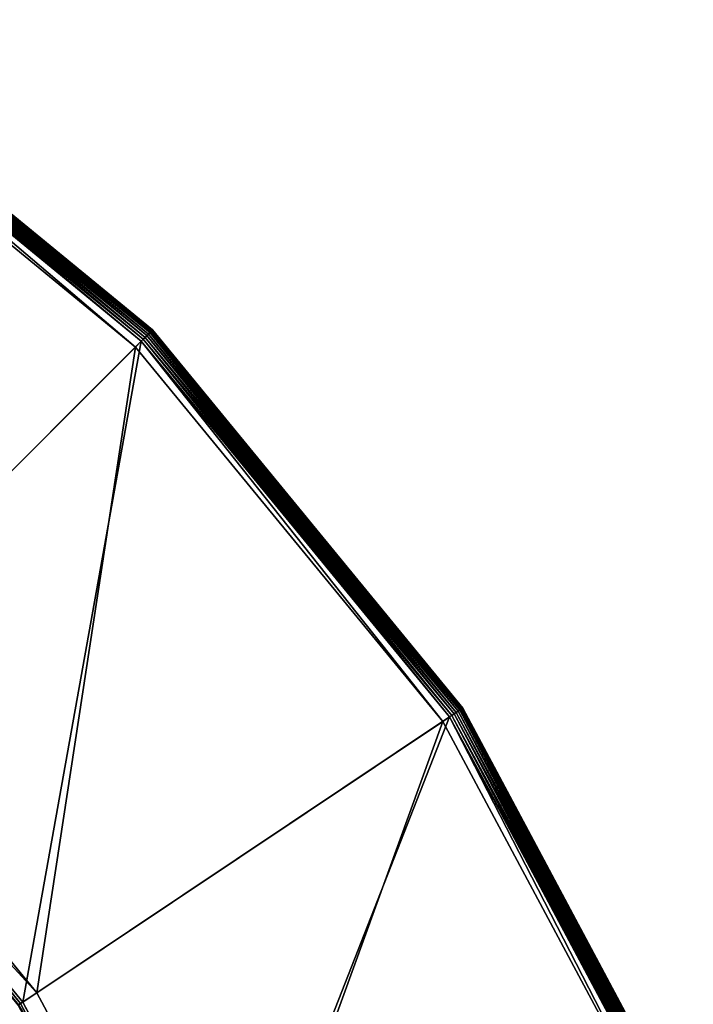
# Model space of a CAD drawing. Extents: x -0.07 to 0.07, y -0.07 to 0.07.
# Drawn here: x 0.046 to 0.065, y 0.03 to 0.058 of the extents above; entities that cross this region are included whole.
import ezdxf

# ---------------------------------------------------------------- set-up
doc = ezdxf.new("R2010")
doc.units = 0
doc.header["$MEASUREMENT"] = 0
doc.layers.get('0').update_dxf_attribs({"linetype": 'CONTINUOUS'})

msp = doc.modelspace()

# ---------------------------------------------------------------- linework, layer by layer
for points in [[(0.049067, 0.048749, 0.020859), (0.038515, 0.057408, 0.020859), (0.038557, 0.05747, 0.02088)], [(0.04912, 0.048802, 0.026356), (0.038557, 0.05747, 0.026356), (0.038515, 0.057408, 0.026376)], [(0.04912, 0.048802, 0.02088), (0.038557, 0.05747, 0.02088), (0.038596, 0.057529, 0.020912)], [(0.04917, 0.048851, 0.026323), (0.038596, 0.057529, 0.026323), (0.038557, 0.05747, 0.026356)], [(0.049067, 0.048749, 0.020859), (0.038557, 0.05747, 0.02088), (0.04912, 0.048802, 0.02088)], [(0.04917, 0.048851, 0.026323), (0.038557, 0.05747, 0.026356), (0.04912, 0.048802, 0.026356)], [(0.04917, 0.048851, 0.020912), (0.038596, 0.057529, 0.020912), (0.038632, 0.057582, 0.020957)], [(0.049215, 0.048896, 0.026279), (0.038632, 0.057582, 0.026279), (0.038596, 0.057529, 0.026323)], [(0.04912, 0.048802, 0.02088), (0.038596, 0.057529, 0.020912), (0.04917, 0.048851, 0.020912)], [(0.049215, 0.048896, 0.026279), (0.038596, 0.057529, 0.026323), (0.04917, 0.048851, 0.026323)], [(0.049215, 0.048896, 0.020957), (0.038632, 0.057582, 0.020957), (0.038662, 0.057628, 0.021011)], [(0.049254, 0.048935, 0.026224), (0.038662, 0.057628, 0.026224), (0.038632, 0.057582, 0.026279)], [(0.04917, 0.048851, 0.020912), (0.038632, 0.057582, 0.020957), (0.049215, 0.048896, 0.020957)], [(0.049254, 0.048935, 0.026224), (0.038632, 0.057582, 0.026279), (0.049215, 0.048896, 0.026279)], [(0.049254, 0.048935, 0.021011), (0.038662, 0.057628, 0.021011), (0.038687, 0.057665, 0.021075)], [(0.049285, 0.048967, 0.026161), (0.038687, 0.057665, 0.026161), (0.038662, 0.057628, 0.026224)], [(0.049215, 0.048896, 0.020957), (0.038662, 0.057628, 0.021011), (0.049254, 0.048935, 0.021011)], [(0.049285, 0.048967, 0.026161), (0.038662, 0.057628, 0.026224), (0.049254, 0.048935, 0.026224)], [(0.049285, 0.048967, 0.021075), (0.038687, 0.057665, 0.021075), (0.038705, 0.057692, 0.021145)], [(0.049309, 0.04899, 0.026091), (0.038705, 0.057692, 0.026091), (0.038687, 0.057665, 0.026161)], [(0.049254, 0.048935, 0.021011), (0.038687, 0.057665, 0.021075), (0.049285, 0.048967, 0.021075)], [(0.049309, 0.04899, 0.026091), (0.038687, 0.057665, 0.026161), (0.049285, 0.048967, 0.026161)], [(0.049309, 0.04899, 0.021145), (0.038705, 0.057692, 0.021145), (0.038717, 0.057709, 0.02122)], [(0.049323, 0.049005, 0.026016), (0.038717, 0.057709, 0.026016), (0.038705, 0.057692, 0.026091)], [(0.049285, 0.048967, 0.021075), (0.038705, 0.057692, 0.021145), (0.049309, 0.04899, 0.021145)], [(0.049323, 0.049005, 0.026016), (0.038705, 0.057692, 0.026091), (0.049309, 0.04899, 0.026091)], [(0.049323, 0.049005, 0.02122), (0.038717, 0.057709, 0.02122), (0.038721, 0.057715, 0.021297)], [(0.049328, 0.04901, 0.025939), (0.038721, 0.057715, 0.025939), (0.038717, 0.057709, 0.026016)], [(0.049309, 0.04899, 0.021145), (0.038717, 0.057709, 0.02122), (0.049323, 0.049005, 0.02122)], [(0.049328, 0.04901, 0.025939), (0.038717, 0.057709, 0.026016), (0.049323, 0.049005, 0.026016)], [(0.049328, 0.04901, 0.021297), (0.038721, 0.057715, 0.021297), (0.038721, 0.057715, 0.025796)], [(0.049328, 0.04901, 0.021297), (0.038721, 0.057715, 0.025796), (0.049328, 0.04901, 0.025796)], [(0.049328, 0.04901, 0.025796), (0.038721, 0.057715, 0.025796), (0.038721, 0.057715, 0.025939)], [(0.049328, 0.04901, 0.025796), (0.038721, 0.057715, 0.025939), (0.049328, 0.04901, 0.025939)], [(0.049323, 0.049005, 0.02122), (0.038721, 0.057715, 0.021297), (0.049328, 0.04901, 0.021297)], [(0.04885, 0.048532, 0.026383), (0.038473, 0.057344, 0.026383), (0.038345, 0.057153, 0.026383)], [(0.049013, 0.048694, 0.020853), (0.038473, 0.057344, 0.020853), (0.038515, 0.057408, 0.020859)], [(0.049067, 0.048749, 0.026376), (0.038515, 0.057408, 0.026376), (0.038473, 0.057344, 0.026383)], [(0.038828, 0.03851, 0.020853), (0.038473, 0.057344, 0.020853), (0.049013, 0.048694, 0.020853)], [(0.04885, 0.048532, 0.026383), (0.049013, 0.048694, 0.026383), (0.038473, 0.057344, 0.026383)], [(0.049067, 0.048749, 0.026376), (0.038473, 0.057344, 0.026383), (0.049013, 0.048694, 0.026383)], [(0.049013, 0.048694, 0.020853), (0.038515, 0.057408, 0.020859), (0.049067, 0.048749, 0.020859)], [(0.04912, 0.048802, 0.026356), (0.038515, 0.057408, 0.026376), (0.049067, 0.048749, 0.026376)], [(0.039163, 0.038845, 0.025796), (0.04885, 0.048532, 0.025796), (0.038345, 0.057153, 0.025796)], [(0.038345, 0.057153, 0.025796), (0.04885, 0.048532, 0.025796), (0.04885, 0.048532, 0.026383)], [(0.038345, 0.057153, 0.025796), (0.04885, 0.048532, 0.026383), (0.038345, 0.057153, 0.026383)], [(0.057847, 0.038278, 0.020912), (0.04917, 0.048851, 0.020912), (0.049215, 0.048896, 0.020957)], [(0.0579, 0.038313, 0.026279), (0.049215, 0.048896, 0.026279), (0.04917, 0.048851, 0.026323)], [(0.0579, 0.038313, 0.020957), (0.049215, 0.048896, 0.020957), (0.049254, 0.048935, 0.021011)], [(0.057946, 0.038344, 0.026224), (0.049254, 0.048935, 0.026224), (0.049215, 0.048896, 0.026279)], [(0.057847, 0.038278, 0.020912), (0.049215, 0.048896, 0.020957), (0.0579, 0.038313, 0.020957)], [(0.057946, 0.038344, 0.026224), (0.049215, 0.048896, 0.026279), (0.0579, 0.038313, 0.026279)], [(0.057946, 0.038344, 0.021011), (0.049254, 0.048935, 0.021011), (0.049285, 0.048967, 0.021075)], [(0.057983, 0.038369, 0.026161), (0.049285, 0.048967, 0.026161), (0.049254, 0.048935, 0.026224)], [(0.0579, 0.038313, 0.020957), (0.049254, 0.048935, 0.021011), (0.057946, 0.038344, 0.021011)], [(0.057983, 0.038369, 0.026161), (0.049254, 0.048935, 0.026224), (0.057946, 0.038344, 0.026224)], [(0.057983, 0.038369, 0.021075), (0.049285, 0.048967, 0.021075), (0.049309, 0.04899, 0.021145)], [(0.058011, 0.038387, 0.026091), (0.049309, 0.04899, 0.026091), (0.049285, 0.048967, 0.026161)], [(0.057946, 0.038344, 0.021011), (0.049285, 0.048967, 0.021075), (0.057983, 0.038369, 0.021075)], [(0.058011, 0.038387, 0.026091), (0.049285, 0.048967, 0.026161), (0.057983, 0.038369, 0.026161)], [(0.058011, 0.038387, 0.021145), (0.049309, 0.04899, 0.021145), (0.049323, 0.049005, 0.02122)], [(0.058028, 0.038398, 0.026016), (0.049323, 0.049005, 0.026016), (0.049309, 0.04899, 0.026091)], [(0.057983, 0.038369, 0.021075), (0.049309, 0.04899, 0.021145), (0.058011, 0.038387, 0.021145)], [(0.058028, 0.038398, 0.026016), (0.049309, 0.04899, 0.026091), (0.058011, 0.038387, 0.026091)], [(0.058028, 0.038398, 0.02122), (0.049323, 0.049005, 0.02122), (0.049328, 0.04901, 0.021297)], [(0.058034, 0.038402, 0.025939), (0.049328, 0.04901, 0.025939), (0.049323, 0.049005, 0.026016)], [(0.058011, 0.038387, 0.021145), (0.049323, 0.049005, 0.02122), (0.058028, 0.038398, 0.02122)], [(0.058034, 0.038402, 0.025939), (0.049323, 0.049005, 0.026016), (0.058028, 0.038398, 0.026016)], [(0.058034, 0.038402, 0.021297), (0.049328, 0.04901, 0.021297), (0.049328, 0.04901, 0.025796)], [(0.058034, 0.038402, 0.021297), (0.049328, 0.04901, 0.025796), (0.058034, 0.038402, 0.025796)], [(0.058034, 0.038402, 0.025796), (0.049328, 0.04901, 0.025796), (0.049328, 0.04901, 0.025939)], [(0.058034, 0.038402, 0.025796), (0.049328, 0.04901, 0.025939), (0.058034, 0.038402, 0.025939)], [(0.058028, 0.038398, 0.02122), (0.049328, 0.04901, 0.021297), (0.058034, 0.038402, 0.021297)], [(0.045687, 0.030152, 0.020853), (0.038828, 0.03851, 0.020853), (0.049013, 0.048694, 0.020853)], [(0.045687, 0.030152, 0.020853), (0.049013, 0.048694, 0.020853), (0.057662, 0.038154, 0.020853)], [(0.057472, 0.038027, 0.026383), (0.049013, 0.048694, 0.026383), (0.04885, 0.048532, 0.026383)], [(0.057662, 0.038154, 0.020853), (0.049013, 0.048694, 0.020853), (0.049067, 0.048749, 0.020859)], [(0.057727, 0.038197, 0.026376), (0.049067, 0.048749, 0.026376), (0.049013, 0.048694, 0.026383)], [(0.057472, 0.038027, 0.026383), (0.057662, 0.038154, 0.026383), (0.049013, 0.048694, 0.026383)], [(0.057727, 0.038197, 0.026376), (0.049013, 0.048694, 0.026383), (0.057662, 0.038154, 0.026383)], [(0.057727, 0.038197, 0.020859), (0.049067, 0.048749, 0.020859), (0.04912, 0.048802, 0.02088)], [(0.057789, 0.038239, 0.026356), (0.04912, 0.048802, 0.026356), (0.049067, 0.048749, 0.026376)], [(0.057662, 0.038154, 0.020853), (0.049067, 0.048749, 0.020859), (0.057727, 0.038197, 0.020859)], [(0.057789, 0.038239, 0.026356), (0.049067, 0.048749, 0.026376), (0.057727, 0.038197, 0.026376)], [(0.057789, 0.038239, 0.02088), (0.04912, 0.048802, 0.02088), (0.04917, 0.048851, 0.020912)], [(0.057847, 0.038278, 0.026323), (0.04917, 0.048851, 0.026323), (0.04912, 0.048802, 0.026356)], [(0.057727, 0.038197, 0.020859), (0.04912, 0.048802, 0.02088), (0.057789, 0.038239, 0.02088)], [(0.057847, 0.038278, 0.026323), (0.04912, 0.048802, 0.026356), (0.057789, 0.038239, 0.026356)], [(0.057789, 0.038239, 0.02088), (0.04917, 0.048851, 0.020912), (0.057847, 0.038278, 0.020912)], [(0.0579, 0.038313, 0.026279), (0.04917, 0.048851, 0.026323), (0.057847, 0.038278, 0.026323)], [(0.046081, 0.030416, 0.025796), (0.04885, 0.048532, 0.025796), (0.039163, 0.038845, 0.025796)], [(0.046081, 0.030416, 0.025796), (0.057472, 0.038027, 0.025796), (0.04885, 0.048532, 0.025796)], [(0.04885, 0.048532, 0.025796), (0.057472, 0.038027, 0.025796), (0.057472, 0.038027, 0.026383)], [(0.04885, 0.048532, 0.025796), (0.057472, 0.038027, 0.026383), (0.04885, 0.048532, 0.026383)], [(0.046081, 0.030416, 0.026383), (0.039163, 0.038845, 0.026383), (0.038726, 0.038408, 0.026383)], [(0.046081, 0.030416, 0.025796), (0.039163, 0.038845, 0.025796), (0.039163, 0.038845, 0.026383)], [(0.046081, 0.030416, 0.025796), (0.039163, 0.038845, 0.026383), (0.046081, 0.030416, 0.026383)], [(0.046081, 0.030416, 0.026383), (0.038726, 0.038408, 0.026383), (0.045567, 0.030072, 0.026383)], [(0.045622, 0.030109, 0.020859), (0.038773, 0.038455, 0.020859), (0.038828, 0.03851, 0.020853)], [(0.04556, 0.030068, 0.02088), (0.038773, 0.038455, 0.020859), (0.045622, 0.030109, 0.020859)], [(0.045622, 0.030109, 0.020859), (0.038828, 0.03851, 0.020853), (0.045687, 0.030152, 0.020853)], [(0.064477, 0.02629, 0.021145), (0.058011, 0.038387, 0.021145), (0.058028, 0.038398, 0.02122)], [(0.064496, 0.026297, 0.026016), (0.058028, 0.038398, 0.026016), (0.058011, 0.038387, 0.026091)], [(0.064496, 0.026297, 0.02122), (0.058028, 0.038398, 0.02122), (0.058034, 0.038402, 0.021297)], [(0.064502, 0.0263, 0.025939), (0.058034, 0.038402, 0.025939), (0.058028, 0.038398, 0.026016)], [(0.064477, 0.02629, 0.021145), (0.058028, 0.038398, 0.02122), (0.064496, 0.026297, 0.02122)], [(0.064502, 0.0263, 0.025939), (0.058028, 0.038398, 0.026016), (0.064496, 0.026297, 0.026016)], [(0.064502, 0.0263, 0.021297), (0.058034, 0.038402, 0.021297), (0.058034, 0.038402, 0.025796)], [(0.064502, 0.0263, 0.021297), (0.058034, 0.038402, 0.025796), (0.064502, 0.0263, 0.025796)], [(0.064502, 0.0263, 0.025796), (0.058034, 0.038402, 0.025796), (0.058034, 0.038402, 0.025939)], [(0.064502, 0.0263, 0.025796), (0.058034, 0.038402, 0.025939), (0.064502, 0.0263, 0.025939)], [(0.064496, 0.026297, 0.02122), (0.058034, 0.038402, 0.021297), (0.064502, 0.0263, 0.021297)], [(0.050783, 0.020617, 0.020853), (0.045687, 0.030152, 0.020853), (0.057662, 0.038154, 0.020853)], [(0.050783, 0.020617, 0.020853), (0.057662, 0.038154, 0.020853), (0.06409, 0.026129, 0.020853)], [(0.063878, 0.026042, 0.026383), (0.057662, 0.038154, 0.026383), (0.057472, 0.038027, 0.026383)], [(0.06409, 0.026129, 0.020853), (0.057662, 0.038154, 0.020853), (0.057727, 0.038197, 0.020859)], [(0.064161, 0.026159, 0.026376), (0.057727, 0.038197, 0.026376), (0.057662, 0.038154, 0.026383)], [(0.063878, 0.026042, 0.026383), (0.06409, 0.026129, 0.026383), (0.057662, 0.038154, 0.026383)], [(0.064161, 0.026159, 0.026376), (0.057662, 0.038154, 0.026383), (0.06409, 0.026129, 0.026383)], [(0.064161, 0.026159, 0.020859), (0.057727, 0.038197, 0.020859), (0.057789, 0.038239, 0.02088)], [(0.06423, 0.026187, 0.026356), (0.057789, 0.038239, 0.026356), (0.057727, 0.038197, 0.026376)], [(0.06409, 0.026129, 0.020853), (0.057727, 0.038197, 0.020859), (0.064161, 0.026159, 0.020859)], [(0.06423, 0.026187, 0.026356), (0.057727, 0.038197, 0.026376), (0.064161, 0.026159, 0.026376)], [(0.06423, 0.026187, 0.02088), (0.057789, 0.038239, 0.02088), (0.057847, 0.038278, 0.020912)], [(0.064295, 0.026214, 0.026323), (0.057847, 0.038278, 0.026323), (0.057789, 0.038239, 0.026356)], [(0.064161, 0.026159, 0.020859), (0.057789, 0.038239, 0.02088), (0.06423, 0.026187, 0.02088)], [(0.064295, 0.026214, 0.026323), (0.057789, 0.038239, 0.026356), (0.06423, 0.026187, 0.026356)], [(0.064295, 0.026214, 0.020912), (0.057847, 0.038278, 0.020912), (0.0579, 0.038313, 0.020957)], [(0.064354, 0.026239, 0.026279), (0.0579, 0.038313, 0.026279), (0.057847, 0.038278, 0.026323)], [(0.06423, 0.026187, 0.02088), (0.057847, 0.038278, 0.020912), (0.064295, 0.026214, 0.020912)], [(0.064354, 0.026239, 0.026279), (0.057847, 0.038278, 0.026323), (0.064295, 0.026214, 0.026323)], [(0.064354, 0.026239, 0.020957), (0.0579, 0.038313, 0.020957), (0.057946, 0.038344, 0.021011)], [(0.064405, 0.02626, 0.026224), (0.057946, 0.038344, 0.026224), (0.0579, 0.038313, 0.026279)], [(0.064295, 0.026214, 0.020912), (0.0579, 0.038313, 0.020957), (0.064354, 0.026239, 0.020957)], [(0.064405, 0.02626, 0.026224), (0.0579, 0.038313, 0.026279), (0.064354, 0.026239, 0.026279)], [(0.064405, 0.02626, 0.021011), (0.057946, 0.038344, 0.021011), (0.057983, 0.038369, 0.021075)], [(0.064446, 0.026277, 0.026161), (0.057983, 0.038369, 0.026161), (0.057946, 0.038344, 0.026224)], [(0.064354, 0.026239, 0.020957), (0.057946, 0.038344, 0.021011), (0.064405, 0.02626, 0.021011)], [(0.064446, 0.026277, 0.026161), (0.057946, 0.038344, 0.026224), (0.064405, 0.02626, 0.026224)], [(0.064446, 0.026277, 0.021075), (0.057983, 0.038369, 0.021075), (0.058011, 0.038387, 0.021145)], [(0.064477, 0.02629, 0.026091), (0.058011, 0.038387, 0.026091), (0.057983, 0.038369, 0.026161)], [(0.064405, 0.02626, 0.021011), (0.057983, 0.038369, 0.021075), (0.064446, 0.026277, 0.021075)], [(0.064477, 0.02629, 0.026091), (0.057983, 0.038369, 0.026161), (0.064446, 0.026277, 0.026161)], [(0.064446, 0.026277, 0.021075), (0.058011, 0.038387, 0.021145), (0.064477, 0.02629, 0.021145)], [(0.064496, 0.026297, 0.026016), (0.058011, 0.038387, 0.026091), (0.064477, 0.02629, 0.026091)], [(0.051221, 0.020799, 0.025796), (0.057472, 0.038027, 0.025796), (0.046081, 0.030416, 0.025796)], [(0.051221, 0.020799, 0.025796), (0.063878, 0.026042, 0.025796), (0.057472, 0.038027, 0.025796)], [(0.057472, 0.038027, 0.025796), (0.063878, 0.026042, 0.025796), (0.063878, 0.026042, 0.026383)], [(0.057472, 0.038027, 0.025796), (0.063878, 0.026042, 0.026383), (0.057472, 0.038027, 0.026383)], [(0.051221, 0.020799, 0.026383), (0.046081, 0.030416, 0.026383), (0.045567, 0.030072, 0.026383)], [(0.051221, 0.020799, 0.025796), (0.046081, 0.030416, 0.025796), (0.046081, 0.030416, 0.026383)], [(0.051221, 0.020799, 0.025796), (0.046081, 0.030416, 0.026383), (0.051221, 0.020799, 0.026383)], [(0.050712, 0.020588, 0.020859), (0.045622, 0.030109, 0.020859), (0.045687, 0.030152, 0.020853)], [(0.050712, 0.020588, 0.020859), (0.045687, 0.030152, 0.020853), (0.050783, 0.020617, 0.020853)], [(0.050643, 0.020559, 0.02088), (0.04556, 0.030068, 0.02088), (0.045622, 0.030109, 0.020859)], [(0.050643, 0.020559, 0.02088), (0.045622, 0.030109, 0.020859), (0.050712, 0.020588, 0.020859)]]:
    msp.add_3dface(points)

doc.saveas('drawing.dxf')
